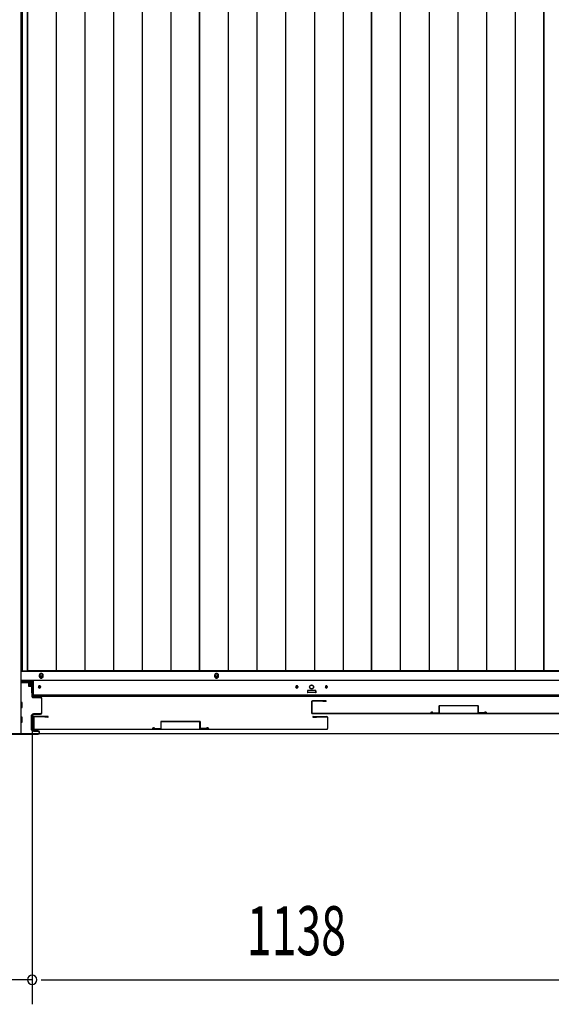
# Model space of a CAD drawing. Extents: x 543 to 20478, y 184 to 14052.
# Drawn here: x 1625 to 2708, y 4192 to 6199 of the extents above; entities that cross this region are included whole.
import ezdxf

# ---------------------------------------------------------------- set-up
doc = ezdxf.new("R2010")
doc.units = 0
doc.header["$LTSCALE"] = 50
doc.header["$MEASUREMENT"] = 0
for name, color, linetype in [('SUNPOU', 4, 'CONTINUOUS'), ('下レール', 2, 'CONTINUOUS'), ('下枠側', 1, 'CONTINUOUS'), ('下枠前', 3, 'CONTINUOUS'), ('床押さえ', 1, 'CONTINUOUS'), ('床板', 7, 'CONTINUOUS'), ('扉後', 3, 'CONTINUOUS'), ('扉補強', 3, 'CONTINUOUS'), ('柱前', 3, 'CONTINUOUS')]:
    doc.layers.add(name, color=color, linetype=linetype)
doc.styles.add('00', font='ROMANS', dxfattribs={"width": 0.666667, "bigfont": 'BIGFONT'})

msp = doc.modelspace()

# ---------------------------------------------------------------- linework, layer by layer
at = {"layer": 'SUNPOU'}
for p, q in [((1650.8, 4769.4), (1650.8, 4192)), ((1650.8, 4769.4), (1650.8, 4192)), ((1650.8, 4242), (1580.8, 4242)), ((1669.5, 4242), (1688.3, 4242)), ((1669.5, 4242), (1688.3, 4242)), ((1675.8, 4242), (2763.8, 4242)), ((1675.8, 4242), (1700.8, 4242))]:
    msp.add_line(p, q, dxfattribs=at)
for start, end in [(0, 180), (0, 180), (180, 0), (180, 0)]:
    msp.add_arc((1650.8, 4242), 9.38, start, end, dxfattribs=at)
at = {"layer": '下レール'}
for p, q in [((1653.3, 4819.4), (1653.3, 4852.2)), ((3370.8, 4852.2), (1653.3, 4852.2)), ((1664, 4839.7), (1664, 4838.2)), ((1667.5, 4839.7), (1667.5, 4838.2)), ((2188, 4839.7), (2188, 4838.2)), ((2191.5, 4839.7), (2191.5, 4838.2)), ((2248, 4839.7), (2248, 4838.2)), ((2251.5, 4839.7), (2251.5, 4838.2)), ((3370.8, 4822.4), (1653.3, 4822.4)), ((3370.8, 4819.4), (1653.3, 4819.4)), ((2211.8, 4830.9), (2211.8, 4827.9)), ((2227.3, 4831.4), (2212.3, 4831.4)), ((2227.3, 4827.4), (2212.3, 4827.4)), ((2227.8, 4830.9), (2227.8, 4827.9))]:
    msp.add_line(p, q, dxfattribs=at)
msp.add_circle((2219.8, 4839.2), 4, dxfattribs=at)
for centre, radius, start, end in [((1665.8, 4839.7), 1.75, 0, 180), ((1665.8, 4838.2), 1.75, 180, 0), ((2189.8, 4839.7), 1.75, 0, 180), ((2189.8, 4838.2), 1.75, 180, 0), ((2249.8, 4839.7), 1.75, 0, 180), ((2249.8, 4838.2), 1.75, 180, 0), ((2212.3, 4830.9), 0.5, 90, 180), ((2212.3, 4827.9), 0.5, 180, 270), ((2227.3, 4830.9), 0.5, 0, 90), ((2227.3, 4827.9), 0.5, 270, 0)]:
    msp.add_arc(centre, radius, start, end, dxfattribs=at)
at = {"layer": '下枠側'}
for p in [(1627.8, 6602.7), (1592.8, 4744.2)]:
    msp.add_line(p, (1627.8, 4744.2), dxfattribs=at)
at = {"layer": '下枠前'}
for p, q in [((3395.3, 4870.7), (1627.8, 4870.7)), ((3395.3, 4852.2), (1627.8, 4852.2)), ((1653.3, 4847.2), (1627.8, 4847.2)), ((1643.3, 4847.2), (1643.3, 4840.7)), ((1643.3, 4847.2), (1643.3, 4840.7)), ((1651.8, 4846), (1643.3, 4846)), ((1643.7, 4840.2), (1648.8, 4840.2)), ((1649.3, 4839.7), (1649.3, 4827.2)), ((1651.8, 4827.2), (1651.8, 4847.2)), ((1653.3, 4827.2), (1650.8, 4827.2)), ((2211.3, 4831.2), (2211.3, 4827.2)), ((2211.3, 4828.4), (2228.3, 4828.4)), ((2227.8, 4831.7), (2211.8, 4831.7)), ((2228.3, 4831.2), (2228.3, 4827.2)), ((1629.8, 4807.2), (1627.8, 4807.2)), ((1629.8, 4807.2), (1627.8, 4807.2)), ((1630.3, 4797.7), (1630.3, 4806.7)), ((1629.8, 4797.2), (1627.8, 4797.2)), ((1648.8, 4781.2), (1648.8, 4751.7)), ((1649.3, 4781.7), (1651, 4781.7)), ((1652.3, 4781.2), (1652.3, 4751.7)), ((1629.8, 4777.2), (1627.8, 4777.2)), ((1629.8, 4767.2), (1627.8, 4767.2)), ((1630.3, 4767.7), (1630.3, 4776.7)), ((1649.3, 4751.2), (1651, 4751.2)), ((3359.1, 4743.2), (1664.9, 4743.2))]:
    msp.add_line(p, q, dxfattribs=at)
at = {"layer": '下枠前', "color": 4}
for centre in [(1669.3, 4861.5), (2026.3, 4861.5)]:
    msp.add_circle(centre, 3, dxfattribs=at)
at = {"layer": '下枠前'}
for centre, radius in [((1669.3, 4861.5), 2), ((2026.3, 4861.5), 2), ((1665.8, 4838.7), 1.75), ((2189.8, 4838.7), 1.75), ((2219.8, 4838.7), 4), ((2249.8, 4838.7), 1.75)]:
    msp.add_circle(centre, radius, dxfattribs=at)
for centre, start, end in [((1643.8, 4840.7), 180, 270), ((1648.8, 4839.7), 0, 90), ((2211.8, 4831.2), 90, 180), ((2227.8, 4831.2), 0, 90), ((1629.8, 4806.7), 0, 90), ((1629.8, 4797.7), 270, 0), ((1649.3, 4781.2), 90, 180), ((1651.8, 4781.2), 0, 90), ((1629.8, 4776.7), 0, 90), ((1629.8, 4767.7), 270, 0), ((1649.3, 4751.7), 180, 270), ((1651.8, 4751.7), 270, 0)]:
    msp.add_arc(centre, 0.5, start, end, dxfattribs=at)
at = {"layer": '床押さえ'}
for p, q in [((1665.3, 4862.7), (1665.3, 4860.7)), ((1673.3, 4860.7), (1673.3, 4862.7)), ((2022.3, 4862.7), (2022.3, 4860.7)), ((2030.3, 4860.7), (2030.3, 4862.7)), ((1628.8, 4850.7), (1653.3, 4850.7))]:
    msp.add_line(p, q, dxfattribs=at)
for centre, start, end in [((1669.3, 4862.7), 0, 180), ((1669.3, 4860.7), 180, 0), ((2026.3, 4862.7), 0, 180), ((2026.3, 4860.7), 180, 0)]:
    msp.add_arc(centre, 4, start, end, dxfattribs=at)
at = {"layer": '床板'}
for p, q in [((1630.5, 6556.5), (1630.5, 4872)), ((1641, 6556.5), (1641, 4872)), ((1641, 4872), (1641, 6556.5)), ((1699.5, 6556.5), (1699.5, 4872)), ((1758, 6556.5), (1758, 4872)), ((1816.5, 6556.5), (1816.5, 4872)), ((1875, 6556.5), (1875, 4872)), ((1933.5, 6556.5), (1933.5, 4872)), ((1991.5, 6556.5), (1991.5, 4872)), ((1991.5, 4872), (1991.5, 6556.5)), ((2050, 6556.5), (2050, 4872)), ((2108.5, 6556.5), (2108.5, 4872)), ((2167, 6556.5), (2167, 4872)), ((2225.5, 6556.5), (2225.5, 4872)), ((2284, 6556.5), (2284, 4872)), ((2342, 4872), (2342, 6556.5)), ((2342, 6556.5), (2342, 4872)), ((2400.5, 6556.5), (2400.5, 4872)), ((2459, 6556.5), (2459, 4872)), ((2517.5, 6556.5), (2517.5, 4872)), ((2576, 6556.5), (2576, 4872)), ((2634.5, 6556.5), (2634.5, 4872)), ((2692.5, 4872), (2692.5, 6556.5)), ((2692.5, 6556.5), (2692.5, 4872)), ((1630.5, 4872), (1991.5, 4872)), ((1991.5, 4872), (1641, 4872)), ((2342, 4872), (1991.5, 4872)), ((2692.5, 4872), (2342, 4872)), ((3043, 4872), (2692.5, 4872))]:
    msp.add_line(p, q, dxfattribs=at)
at = {"layer": '扉後'}
for p, q in [((2219.8, 4809), (2219.8, 4786.2)), ((2220.4, 4809), (2220.4, 4786.2)), ((2249.2, 4810.6), (2221.4, 4810.6)), ((2249.2, 4810), (2221.4, 4810)), ((2227.1, 4810), (2221.4, 4810)), ((2242.8, 4809.4), (2242.8, 4810)), ((2249.2, 4809.4), (2242.8, 4809.4)), ((1682.9, 4778.6), (1655.1, 4778.6)), ((1682.9, 4778), (1655.1, 4778)), ((1676.5, 4777.4), (1676.5, 4778)), ((1682.9, 4777.4), (1676.5, 4777.4)), ((2221.4, 4785.2), (2817.2, 4785.2)), ((2221.4, 4784.6), (2817.2, 4784.6)), ((2223.1, 4778.6), (2250.9, 4778.6)), ((2223.1, 4778), (2250.9, 4778)), ((2223.1, 4777.4), (2229.5, 4777.4)), ((2229.5, 4777.4), (2229.5, 4778)), ((1653.5, 4777), (1653.5, 4754.2)), ((1654.1, 4777), (1654.1, 4754.2)), ((2251.9, 4777), (2251.9, 4754.2)), ((2252.5, 4777), (2252.5, 4754.2)), ((1655.1, 4753.2), (2250.9, 4753.2)), ((1655.1, 4752.6), (2250.9, 4752.6))]:
    msp.add_line(p, q, dxfattribs=at)
for centre, radius, start, end in [((2221.4, 4809), 1.6, 90, 180), ((2221.4, 4809), 1, 90, 180), ((2249.2, 4810), 0.6, 270, 90), ((1655.1, 4777), 1.6, 90, 180), ((1655.1, 4777), 1, 90, 180), ((1682.9, 4778), 0.6, 270, 90), ((2221.4, 4786.2), 1.6, 180, 270), ((2221.4, 4786.2), 1, 180, 270), ((2223.1, 4778), 0.6, 90, 270), ((2250.9, 4777), 1.6, 0, 90), ((2250.9, 4777), 1, 0, 90), ((1655.1, 4754.2), 1.6, 180, 270), ((1655.1, 4754.2), 1, 180, 270), ((2250.9, 4754.2), 1, 270, 0), ((2250.9, 4754.2), 1.6, 270, 0)]:
    msp.add_arc(centre, radius, start, end, dxfattribs=at)
at = {"layer": '扉補強'}
for p, q in [((2479.3, 4800.2), (2479.3, 4786.3)), ((2479.9, 4800.8), (2558.7, 4800.8)), ((2479.9, 4786.3), (2479.9, 4800.2)), ((2558.7, 4800.2), (2479.9, 4800.2)), ((2511.8, 4800.8), (2511.8, 4800.2)), ((2526.8, 4800.8), (2526.8, 4800.2)), ((2558.7, 4786.3), (2558.7, 4800.2)), ((2559.3, 4800.2), (2559.3, 4786.3)), ((2461.8, 4785.2), (2462.4, 4785.2)), ((2466.8, 4785.9), (2479.3, 4786.3)), ((2466.8, 4785.3), (2479.3, 4785.7)), ((2571.8, 4785.9), (2559.3, 4786.3)), ((2571.8, 4785.3), (2559.3, 4785.7)), ((2576.8, 4785.2), (2576.2, 4785.2)), ((1913, 4768.2), (1913, 4754.3)), ((1913.6, 4768.8), (1992.4, 4768.8)), ((1913.6, 4754.3), (1913.6, 4768.2)), ((1992.4, 4768.2), (1913.6, 4768.2)), ((1945.5, 4768.8), (1945.5, 4768.2)), ((1960.5, 4768.8), (1960.5, 4768.2)), ((1992.4, 4754.3), (1992.4, 4768.2)), ((1993, 4768.2), (1993, 4754.3)), ((1895.5, 4753.2), (1896.1, 4753.2)), ((1900.5, 4753.9), (1913, 4754.3)), ((1900.5, 4753.3), (1913, 4753.7)), ((2005.5, 4753.9), (1993, 4754.3)), ((2005.5, 4753.3), (1993, 4753.7)), ((2010.5, 4753.2), (2009.9, 4753.2))]:
    msp.add_line(p, q, dxfattribs=at)
for centre, radius, start, end in [((2479.9, 4800.2), 0.6, 90, 180), ((2558.7, 4800.2), 0.6, 0, 90), ((2464.4, 4785.2), 2.54, 16.2452, 180.7149), ((2464.4, 4785.2), 1.94, 16.2452, 180.7149), ((2466.8, 4785.9), 0.6, 196.2452, 271.6372), ((2479.3, 4786.3), 0.6, 271.6372, 0), ((2559.3, 4786.3), 0.6, 180, 268.3628), ((2574.3, 4785.2), 2.54, 359.2851, 163.7548), ((2571.8, 4785.9), 0.6, 268.3628, 343.7548), ((2574.3, 4785.2), 1.94, 359.2851, 163.7548), ((1913.6, 4768.2), 0.6, 90, 180), ((1992.4, 4768.2), 0.6, 0, 90), ((1898.1, 4753.2), 2.54, 16.2452, 180.7149), ((1898.1, 4753.2), 1.94, 16.2452, 180.7149), ((1900.5, 4753.9), 0.6, 196.2452, 271.6372), ((1913, 4754.3), 0.6, 271.6372, 0), ((1993, 4754.3), 0.6, 180, 268.3628), ((2008, 4753.2), 2.54, 359.2851, 163.7548), ((2005.5, 4753.9), 0.6, 268.3628, 343.7548), ((2008, 4753.2), 1.94, 359.2851, 163.7548)]:
    msp.add_arc(centre, radius, start, end, dxfattribs=at)
at = {"layer": '柱前'}
for p, q in [((1649, 4844.4), (1646.3, 4844.4)), ((1649, 4843.6), (1646.3, 4843.6)), ((1646.3, 4842.2), (1649.3, 4842.2)), ((1646.3, 4841.4), (1649.3, 4841.4)), ((1649.3, 4841.4), (1649.3, 4842.2)), ((1650, 4842.6), (1650, 4819.4)), ((1650.8, 4819.4), (1650.8, 4842.6)), ((1668, 4818.4), (1651.8, 4818.4)), ((1651.8, 4817.6), (1668, 4817.6)), ((1670, 4815.6), (1670, 4786.2)), ((1670.8, 4786.2), (1670.8, 4815.6)), ((1651, 4781.4), (1651, 4751.4)), ((1651.8, 4751.4), (1651.8, 4781.4)), ((1668, 4784.2), (1653.8, 4784.2)), ((1653.8, 4783.4), (1668, 4783.4)), ((1663, 4743.2), (1600.3, 4743.2)), ((1600.3, 4742.4), (1663, 4742.4)), ((1663, 4749.4), (1653.8, 4749.4)), ((1653.8, 4748.6), (1663, 4748.6)), ((1665, 4746.6), (1665, 4745.2)), ((1665.8, 4745.2), (1665.8, 4746.6))]:
    msp.add_line(p, q, dxfattribs=at)
for centre, radius, start, end in [((1646.3, 4842.9), 1.5, 90, 180), ((1646.3, 4842.9), 1.5, 180, 270), ((1646.3, 4842.9), 0.7, 90, 180), ((1646.3, 4842.9), 0.7, 180, 270), ((1649, 4842.6), 1.8, 0, 90), ((1649, 4842.6), 1, 0, 90), ((1651.8, 4819.4), 1.8, 180, 270), ((1651.8, 4819.4), 1, 180, 270), ((1668, 4815.6), 2.8, 0, 90), ((1668, 4815.6), 2, 0, 90), ((1653.8, 4781.4), 2.8, 90, 180), ((1653.8, 4781.4), 2, 90, 180), ((1668, 4786.2), 2.8, 270, 0), ((1668, 4786.2), 2, 270, 0), ((1653.8, 4751.4), 2.8, 180, 270), ((1653.8, 4751.4), 2, 180, 270), ((1663, 4746.6), 2.8, 0, 90), ((1663, 4746.6), 2, 0, 90), ((1663, 4745.2), 2.8, 270, 0), ((1663, 4745.2), 2, 270, 0)]:
    msp.add_arc(centre, radius, start, end, dxfattribs=at)

# ---------------------------------------------------------------- texts
at = {"layer": 'SUNPOU', "style": '00', "width": 0.666667}
msp.add_text('1138', height=100, dxfattribs=at).set_placement((2088, 4292))

doc.saveas('drawing.dxf')
